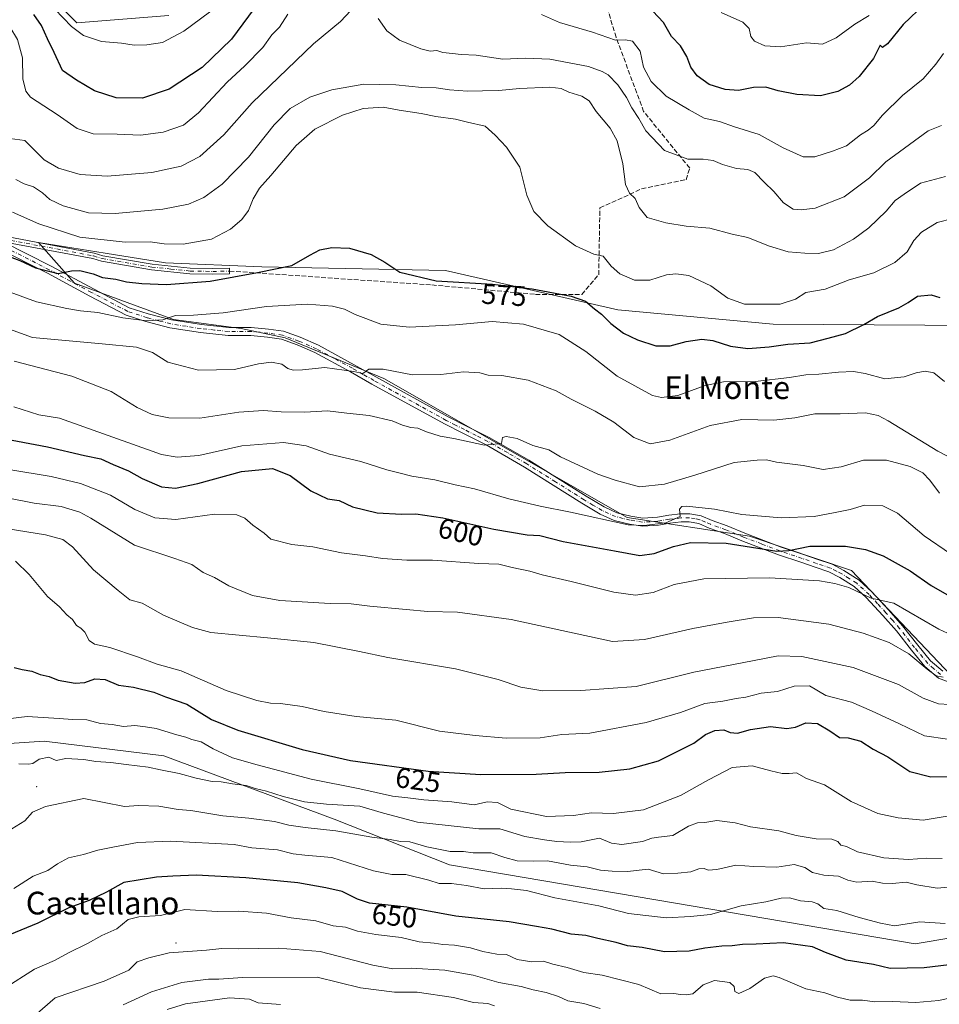
# Model space of a CAD drawing. Units: metres. Extents: x 600727 to 604186, y 4722224 to 4724588.
# Drawn here: x 603665 to 603988, y 4723685 to 4724032 of the extents above; entities that cross this region are included whole.
import ezdxf
from ezdxf.enums import TextEntityAlignment as Align

# ---------------------------------------------------------------- set-up
doc = ezdxf.new("R2010")
doc.units = ezdxf.units.M
doc.header["$MEASUREMENT"] = 0
doc.linetypes.add('DGN Style 3', pattern=[2.307223, 1.648017, -0.659207])
doc.linetypes.add('DGN Style 4', pattern=[2.638475, 1.318413, -0.659207, 0.001648, -0.659207])
for name, color, linetype, lineweight in [('Arbolado forestal CxS', 92, 'Continuous', 0), ('Camino Cxs', 7, 'Continuous', 0), ('Camino eje', 30, 'DGN Style 4', 13), ('Centroide de Edificación ligera', 7, 'Continuous', 0), ('Cultivos herbáceos CxS', 92, 'Continuous', 0), ('Curva de nivel maestra', 30, 'Continuous', 30), ('Curva de nivel normal', 30, 'Continuous', 0), ('Rótulo de curva de nivel directora', 7, 'Continuous', 0), ('Senda', 7, 'DGN Style 3', 0), ('Texto cartográfico', 7, 'Continuous', 0)]:
    doc.layers.add(name, color=color, linetype=linetype, lineweight=lineweight)
doc.styles.add('Style-Arial', font='txt')

# ---------------------------------------------------------------- blocks, each defined once
blk = doc.blocks.new('*U16')
at = {"layer": 'Cultivos herbáceos CxS', "color": 92, "linetype": 'Continuous', "lineweight": 0}
blk.add_polyline3d([(603717.4687, 4724033.1349, 541.7317), (603685.1397, 4724030.5483, 544.0133), (603673.5019, 4724042.1931, 543.2183)], dxfattribs=at)
blk = doc.blocks.new('*U17')
at = {"layer": 'Camino Cxs', "color": 7, "linetype": 'Continuous', "lineweight": 0}
for points in [[(603659.1301, 4723953.6301, 574.6048), (603676.0501, 4723945.0201, 577.0255), (603690.9501, 4723937.0301, 578.9331), (603703.5301, 4723930.4301, 580.071), (603710.1801, 4723928.2601, 581.4798), (603718.4401, 4723926.1101, 582.9925), (603728.9501, 4723924.4701, 584.0479), (603738.5301, 4723923.5101, 584.6201), (603746.4601, 4723923.4701, 585.5436), (603752.4701, 4723922.9301, 583.91), (603757.8001, 4723922.1501, 586.2283), (603763.6501, 4723920.0201, 586.4184), (603770.0501, 4723917.1901, 586.4611), (603782.6901, 4723910.3601, 587.9182), (603790.2901, 4723906.0601, 586.414), (603815.7001, 4723892.0401, 589.7551), (603822.1001, 4723888.8001, 590.2773), (603830.3701, 4723884.6601, 591.4504), (603844.0501, 4723876.7501, 591.3429), (603864.2401, 4723864.1101, 593.9762), (603870.5201, 4723860.3401, 594.7978), (603875.0601, 4723858.3301, 595.0496), (603880.0101, 4723857.1201, 594.6834), (603884.1701, 4723856.4201, 595.3423), (603889.3201, 4723856.7601, 595.9763), (603893.3101, 4723857.4401, 595.4599), (603897.4301, 4723857.9101, 595.1297), (603900.7501, 4723857.9901, 595.8622), (603904.6501, 4723857.2301, 596.6187), (603908.5501, 4723855.5701, 597.9045), (603913.8901, 4723853.6701, 598.0962), (603920.0801, 4723851.1001, 599.3351), (603932.8701, 4723846.2201, 600.485), (603940.6901, 4723843.5901, 601.3723), (603945.7501, 4723841.8301, 602.6072), (603950.7201, 4723840.1901, 603.7506), (603954.9201, 4723838.0301, 604.2772), (603960.2601, 4723834.6501, 604.582), (603964.7701, 4723830.5501, 605.0327), (603970.7301, 4723824.1001, 606.5819), (603975.5701, 4723818.5601, 607.5728), (603980.8801, 4723811.7601, 609.1372), (603985.4201, 4723806.2901, 610.1212), (603989.6601, 4723802.6501, 610.7852)], [(603994.7801, 4723797.6701, 613.0937), (603988.1901, 4723800.1701, 613.3958), (603983.3901, 4723804.3001, 612.3046), (603978.6801, 4723809.9801, 611.3302), (603973.3901, 4723816.7501, 609.4502), (603968.6201, 4723822.2001, 608.3628), (603962.7701, 4723828.5401, 606.3014), (603958.5401, 4723832.3901, 606.0812), (603953.5101, 4723835.5601, 606.2488), (603949.6201, 4723837.5701, 605.1822), (603944.8401, 4723839.1501, 604.6079), (603939.7701, 4723840.9101, 603.1053), (603931.9101, 4723843.5501, 602.3685), (603919.0301, 4723848.4701, 600.8673), (603912.8701, 4723851.0301, 599.1598), (603907.5101, 4723852.9301, 599.8074), (603903.8201, 4723854.5101, 598.9534), (603900.5101, 4723855.1501, 597.8963), (603897.6301, 4723855.0801, 597.1363), (603893.7101, 4723854.6301, 597.6984), (603889.6501, 4723853.9401, 598.1666), (603884.0301, 4723853.5701, 597.375), (603879.4401, 4723854.3401, 597.1605), (603874.1401, 4723855.6301, 597.546), (603869.2101, 4723857.8201, 596.771), (603862.7601, 4723861.7001, 595.4509), (603842.5901, 4723874.3201, 593.4076), (603829.0301, 4723882.1701, 592.2334), (603820.8301, 4723886.2701, 591.2667), (603814.3801, 4723889.5301, 591.206), (603788.9101, 4723903.5801, 587.1961), (603781.3201, 4723907.8801, 588.7726), (603768.8001, 4723914.6501, 588.3188), (603762.6001, 4723917.3901, 587.0681), (603757.1001, 4723919.3901, 587.2951), (603752.1401, 4723920.1101, 586.0489), (603746.3201, 4723920.6401, 586.6869), (603738.3801, 4723920.6801, 585.9465), (603728.6001, 4723921.6501, 585.1229), (603717.8601, 4723923.3301, 584.4517), (603709.3901, 4723925.5401, 583.8795), (603702.4301, 4723927.8101, 581.3063), (603689.6201, 4723934.5301, 580.9666), (603674.7301, 4723942.5101, 579.8134), (603657.2401, 4723951.4101, 576.4033)]]:
    blk.add_polyline3d(points, dxfattribs=at)

msp = doc.modelspace()

# ---------------------------------------------------------------- linework, layer by layer
at = {"layer": 'Arbolado forestal CxS', "color": 92, "linetype": 'Continuous', "lineweight": 0}
for points in [[(603673.5019, 4724042.1931, 543.2183), (603685.1397, 4724030.5483, 544.0133), (603717.4687, 4724033.1349, 541.7317)], [(603673.5019, 4724042.1931, 543.2183), (603685.1397, 4724030.5483, 544.0133), (603717.4687, 4724033.1349, 541.7317)], [(604018.8995, 4723924.0941, 567.1973), (603929.9997, 4723924.6471, 571.6891), (603875.3347, 4723929.6179, 573.385), (603814.7167, 4723943.5255, 573.6696), (603750.1245, 4723944.8177, 574.2699), (603716.3099, 4723946.1845, 571.4881), (603695.0029, 4723949.6043, 570.5538), (603671.5841, 4723953.3629, 572.323), (603684.2837, 4723939.0065, 575.5492), (603719.0705, 4723926.3061, 579.6779), (603742.9489, 4723923.1403, 581.111), (603758.3267, 4723919.7863, 582.5835), (603793.1305, 4723905.5667, 585.0484), (603878.6131, 4723856.6603, 593.7887), (603921.7159, 4723850.1047, 597.4688), (603957.6073, 4723837.9565, 602.5928), (603992.5365, 4723801.1829, 609.7239)], [(603992.5365, 4723801.1829, 609.7239), (603957.6073, 4723837.9565, 602.5928), (603921.7159, 4723850.1047, 597.4688), (603878.6131, 4723856.6603, 593.7887), (603793.1305, 4723905.5667, 585.0484), (603758.3267, 4723919.7863, 582.5835), (603742.9489, 4723923.1403, 581.111), (603719.0705, 4723926.3061, 579.6779), (603684.2837, 4723939.0065, 575.5492), (603671.5841, 4723953.3629, 572.323), (603695.0029, 4723949.6043, 570.5538), (603716.3099, 4723946.1845, 571.4881), (603750.1245, 4723944.8177, 574.2699), (603814.7167, 4723943.5255, 573.6696), (603875.3347, 4723929.6179, 573.385), (603929.9997, 4723924.6471, 571.6891), (604018.8995, 4723924.0941, 567.1973)], [(604018.8995, 4723924.0941, 567.1973), (603929.9997, 4723924.6471, 571.6891), (603875.3347, 4723929.6179, 573.385), (603814.7167, 4723943.5255, 573.6696), (603750.1245, 4723944.8177, 574.2699), (603716.3099, 4723946.1845, 571.4881), (603695.0029, 4723949.6043, 570.5538), (603671.5841, 4723953.3629, 572.323), (603684.2837, 4723939.0065, 575.5492), (603719.0705, 4723926.3061, 579.6779), (603742.9489, 4723923.1403, 581.111), (603758.3267, 4723919.7863, 582.5835), (603793.1305, 4723905.5667, 585.0484), (603878.6131, 4723856.6603, 593.7887), (603921.7159, 4723850.1047, 597.4688), (603957.6073, 4723837.9565, 602.5928), (603992.5365, 4723801.1829, 609.7239)], [(604018.8995, 4723924.0941, 567.1973), (603929.9997, 4723924.6471, 571.6891), (603875.3347, 4723929.6179, 573.385), (603814.7167, 4723943.5255, 573.6696), (603750.1245, 4723944.8177, 574.2699), (603716.3099, 4723946.1845, 571.4881), (603695.0029, 4723949.6043, 570.5538), (603671.5841, 4723953.3629, 572.323), (603684.2837, 4723939.0065, 575.5492), (603719.0705, 4723926.3061, 579.6779), (603742.9489, 4723923.1403, 581.111), (603758.3267, 4723919.7863, 582.5835), (603793.1305, 4723905.5667, 585.0484), (603878.6131, 4723856.6603, 593.7887), (603921.7159, 4723850.1047, 597.4688), (603957.6073, 4723837.9565, 602.5928), (603992.5365, 4723801.1829, 609.7239)], [(603614.3693, 4723654.0967, 649.5383), (603610.9019, 4723704.8689, 638.591), (603618.5171, 4723747.0675, 632.2191), (603642.4593, 4723775.7683, 630.1872), (603645.2755, 4723776.1435, 630.3772), (603673.5761, 4723777.9735, 631.9782), (603709.0117, 4723773.6907, 632.6117), (603715.7375, 4723772.8781, 632.1629), (603775.6135, 4723750.5085, 637.2114), (603816.1991, 4723734.5551, 641.5256), (603979.9707, 4723706.7249, 646.0804), (604020.4221, 4723713.4665, 645.3917), (604060.8735, 4723717.5861, 646.6715), (604080.8383, 4723713.4383, 646.6426), (604089.8809, 4723694.0491, 649.5056), (604094.7041, 4723670.2513, 655.8309)], [(604094.7041, 4723670.2513, 655.8309), (604089.8809, 4723694.0491, 649.5056), (604080.8383, 4723713.4383, 646.6426), (604060.8735, 4723717.5861, 646.6715), (604020.4221, 4723713.4665, 645.3917), (603979.9707, 4723706.7249, 646.0804), (603816.1991, 4723734.5551, 641.5256), (603775.6135, 4723750.5085, 637.2114), (603715.7375, 4723772.8781, 632.1629), (603709.0117, 4723773.6907, 632.6117), (603673.5761, 4723777.9735, 631.9782), (603645.2755, 4723776.1435, 630.3772)], [(604094.7041, 4723670.2513, 655.8309), (604089.8809, 4723694.0491, 649.5056), (604080.8383, 4723713.4383, 646.6426), (604060.8735, 4723717.5861, 646.6715), (604020.4221, 4723713.4665, 645.3917), (603979.9707, 4723706.7249, 646.0804), (603816.1991, 4723734.5551, 641.5256), (603775.6135, 4723750.5085, 637.2114), (603715.7375, 4723772.8781, 632.1629), (603709.0117, 4723773.6907, 632.6117), (603673.5761, 4723777.9735, 631.9782), (603645.2755, 4723776.1435, 630.3772)], [(604094.7041, 4723670.2513, 655.8309), (604089.8809, 4723694.0491, 649.5056), (604080.8383, 4723713.4383, 646.6426), (604060.8735, 4723717.5861, 646.6715), (604020.4221, 4723713.4665, 645.3917), (603979.9707, 4723706.7249, 646.0804), (603816.1991, 4723734.5551, 641.5256), (603775.6135, 4723750.5085, 637.2114), (603715.7375, 4723772.8781, 632.1629), (603709.0117, 4723773.6907, 632.6117), (603673.5761, 4723777.9735, 631.9782), (603645.2755, 4723776.1435, 630.3772)]]:
    msp.add_polyline3d(points, dxfattribs=at)
at = {"layer": 'Camino Cxs', "color": 7, "linetype": 'Continuous', "lineweight": 0}
msp.add_polyline3d([(603659.1301, 4723953.6301, 574.6048), (603653.9901, 4723956.6201, 574.4681), (603691.1901, 4723949.6001, 574.456), (603694.2001, 4723948.6801, 574.9034), (603711.6101, 4723945.7101, 574.9893), (603724.9901, 4723944.3001, 576.661), (603732.8901, 4723944.1701, 576.9368), (603738.8101, 4723944.3001, 577.775), (603738.8501, 4723942.3201, 579.3099), (603732.9001, 4723942.1901, 578.4589), (603724.8701, 4723942.3201, 577.742), (603711.3401, 4723943.7401, 576.7077), (603693.7501, 4723946.7401, 575.5792), (603690.7201, 4723947.6701, 575.2704)], close=True, dxfattribs=at)
for points in [[(603653.9901, 4723956.6201, 574.4681), (603691.1901, 4723949.6001, 574.456), (603694.2001, 4723948.6801, 574.9034), (603711.6101, 4723945.7101, 574.9893), (603724.9901, 4723944.3001, 576.661), (603732.8901, 4723944.1701, 576.9368), (603738.8101, 4723944.3001, 577.775), (603738.8501, 4723942.3201, 579.3099), (603732.9001, 4723942.1901, 578.4589), (603724.8701, 4723942.3201, 577.742), (603711.3401, 4723943.7401, 576.7077), (603693.7501, 4723946.7401, 575.5792), (603690.7201, 4723947.6701, 575.2704), (603659.1301, 4723953.6301, 574.6048)], [(603994.7801, 4723797.6701, 613.0937), (603988.1901, 4723800.1701, 613.3958), (603983.3901, 4723804.3001, 612.3046), (603978.6801, 4723809.9801, 611.3302), (603973.3901, 4723816.7501, 609.4502), (603968.6201, 4723822.2001, 608.3628), (603962.7701, 4723828.5401, 606.3014), (603958.5401, 4723832.3901, 606.0812), (603953.5101, 4723835.5601, 606.2488), (603949.6201, 4723837.5701, 605.1822), (603944.8401, 4723839.1501, 604.6079), (603939.7701, 4723840.9101, 603.1053), (603931.9101, 4723843.5501, 602.3685), (603919.0301, 4723848.4701, 600.8673), (603912.8701, 4723851.0301, 599.1598), (603907.5101, 4723852.9301, 599.8074), (603903.8201, 4723854.5101, 598.9534), (603900.5101, 4723855.1501, 597.8963), (603897.6301, 4723855.0801, 597.1363), (603893.7101, 4723854.6301, 597.6984), (603889.6501, 4723853.9401, 598.1666), (603884.0301, 4723853.5701, 597.375), (603879.4401, 4723854.3401, 597.1605), (603874.1401, 4723855.6301, 597.546), (603869.2101, 4723857.8201, 596.771), (603862.7601, 4723861.7001, 595.4509), (603842.5901, 4723874.3201, 593.4076), (603829.0301, 4723882.1701, 592.2334), (603820.8301, 4723886.2701, 591.2667), (603814.3801, 4723889.5301, 591.206), (603788.9101, 4723903.5801, 587.1961), (603781.3201, 4723907.8801, 588.7726), (603768.8001, 4723914.6501, 588.3188), (603762.6001, 4723917.3901, 587.0681), (603757.1001, 4723919.3901, 587.2951), (603752.1401, 4723920.1101, 586.0489), (603746.3201, 4723920.6401, 586.6869), (603738.3801, 4723920.6801, 585.9465), (603728.6001, 4723921.6501, 585.1229), (603717.8601, 4723923.3301, 584.4517), (603709.3901, 4723925.5401, 583.8795), (603702.4301, 4723927.8101, 581.3063), (603689.6201, 4723934.5301, 580.9666), (603674.7301, 4723942.5101, 579.8134), (603657.2401, 4723951.4101, 576.4033)], [(603659.1301, 4723953.6301, 574.6048), (603676.0501, 4723945.0201, 577.0255), (603690.9501, 4723937.0301, 578.9331), (603703.5301, 4723930.4301, 580.071), (603710.1801, 4723928.2601, 581.4798), (603718.4401, 4723926.1101, 582.9925), (603728.9501, 4723924.4701, 584.0479), (603738.5301, 4723923.5101, 584.6201), (603746.4601, 4723923.4701, 585.5436), (603752.4701, 4723922.9301, 583.91), (603757.8001, 4723922.1501, 586.2283), (603763.6501, 4723920.0201, 586.4184), (603770.0501, 4723917.1901, 586.4611), (603782.6901, 4723910.3601, 587.9182), (603790.2901, 4723906.0601, 586.414), (603815.7001, 4723892.0401, 589.7551), (603822.1001, 4723888.8001, 590.2773), (603830.3701, 4723884.6601, 591.4504), (603844.0501, 4723876.7501, 591.3429), (603864.2401, 4723864.1101, 593.9762), (603870.5201, 4723860.3401, 594.7978), (603875.0601, 4723858.3301, 595.0496), (603880.0101, 4723857.1201, 594.6834), (603884.1701, 4723856.4201, 595.3423), (603889.3201, 4723856.7601, 595.9763), (603893.3101, 4723857.4401, 595.4599), (603897.4301, 4723857.9101, 595.1297), (603900.7501, 4723857.9901, 595.8622), (603904.6501, 4723857.2301, 596.6187), (603908.5501, 4723855.5701, 597.9045), (603913.8901, 4723853.6701, 598.0962), (603920.0801, 4723851.1001, 599.3351), (603932.8701, 4723846.2201, 600.485), (603940.6901, 4723843.5901, 601.3723), (603945.7501, 4723841.8301, 602.6072), (603950.7201, 4723840.1901, 603.7506), (603954.9201, 4723838.0301, 604.2772), (603960.2601, 4723834.6501, 604.582), (603964.7701, 4723830.5501, 605.0327), (603970.7301, 4723824.1001, 606.5819), (603975.5701, 4723818.5601, 607.5728), (603980.8801, 4723811.7601, 609.1372), (603985.4201, 4723806.2901, 610.1212), (603989.6601, 4723802.6501, 610.7852)]]:
    msp.add_polyline3d(points, dxfattribs=at)
at = {"layer": 'Camino eje', "color": 30, "linetype": 'DGN Style 4', "lineweight": 13}
for points in [[(603656.5601, 4723955.1251, 574.8322), (603690.9551, 4723948.6351, 574.8547), (603693.9751, 4723947.7101, 575.0388), (603711.4751, 4723944.7251, 575.8517), (603718.1651, 4723944.0201, 576.8043), (603724.9301, 4723943.3101, 577.2004), (603732.8951, 4723943.1801, 577.7035), (603738.8301, 4723943.3101, 578.5517)], [(603988.9251, 4723801.4101, 611.9384), (603986.5251, 4723803.4751, 611.14), (603984.4051, 4723805.2951, 611.1515), (603979.7801, 4723810.8701, 610.1444), (603974.4801, 4723817.6551, 608.2829), (603972.0601, 4723820.4251, 607.8074), (603969.6751, 4723823.1501, 607.3422), (603966.7501, 4723826.3201, 606.3112), (603963.7701, 4723829.5451, 605.5883), (603959.4001, 4723833.5201, 605.2403), (603956.7301, 4723835.2101, 605.3675), (603954.2151, 4723836.7951, 605.0288), (603952.2701, 4723837.8001, 604.6811), (603950.1701, 4723838.8801, 604.4355), (603945.2951, 4723840.4901, 603.5671), (603940.2301, 4723842.2501, 601.8369), (603932.3901, 4723844.8851, 601.3374), (603925.9501, 4723847.3451, 599.7382), (603919.5551, 4723849.7851, 600.022), (603913.3801, 4723852.3501, 598.1284), (603910.7101, 4723853.3001, 598.497), (603908.0301, 4723854.2501, 598.7604), (603906.1851, 4723855.0401, 598.3664), (603904.2351, 4723855.8701, 597.7628), (603902.5801, 4723856.1901, 597.4998), (603900.6301, 4723856.5701, 596.6724), (603897.5301, 4723856.4951, 595.9437), (603893.5101, 4723856.0351, 596.578), (603889.4851, 4723855.3501, 597.0691), (603884.1001, 4723854.9951, 596.3594), (603879.7251, 4723855.7301, 595.9018), (603877.2501, 4723856.3351, 595.7861), (603874.6001, 4723856.9801, 595.9134), (603872.1351, 4723858.0751, 595.7428), (603869.8651, 4723859.0801, 595.7151), (603866.6401, 4723861.0201, 594.7243), (603863.5001, 4723862.9051, 594.6255), (603853.4151, 4723869.2151, 594.1387), (603843.3201, 4723875.5351, 592.2649), (603836.5401, 4723879.4601, 592.3651), (603829.7001, 4723883.4151, 591.7067), (603825.5651, 4723885.4851, 591.9185), (603821.4651, 4723887.5351, 590.5881), (603818.2651, 4723889.1551, 589.8583), (603815.0401, 4723890.7851, 590.4345), (603789.6001, 4723904.8201, 586.7975), (603785.8051, 4723906.9701, 587.0575), (603782.0051, 4723909.1201, 588.2062), (603775.7451, 4723912.5051, 586.7901), (603769.4251, 4723915.9201, 587.3629), (603763.1251, 4723918.7051, 586.6662), (603757.4501, 4723920.7701, 586.7907), (603754.7851, 4723921.1601, 585.7562), (603752.3051, 4723921.5201, 584.7265), (603749.3951, 4723921.7851, 585.3903), (603746.3901, 4723922.0551, 585.846), (603738.4551, 4723922.0951, 584.8465), (603733.5651, 4723922.5801, 584.9764), (603728.7751, 4723923.0601, 584.2488), (603723.5201, 4723923.8801, 584.4922), (603718.1501, 4723924.7201, 583.6977), (603713.9151, 4723925.8251, 583.3508), (603709.7851, 4723926.9001, 582.265), (603702.9801, 4723929.1201, 580.6387), (603690.2851, 4723935.7801, 579.9069), (603682.8401, 4723939.7701, 579.5576), (603675.3901, 4723943.7651, 578.4059), (603658.1851, 4723952.5201, 574.6098)]]:
    msp.add_polyline3d(points, dxfattribs=at)
at = {"layer": 'Centroide de Edificación ligera', "color": 7, "linetype": 'Continuous', "lineweight": 0}
for p in [(603671, 4723762, 640.3845), (603720, 4723707, 663.3545)]:
    msp.add_point(p, dxfattribs=at)
at = {"layer": 'Cultivos herbáceos CxS', "color": 92, "linetype": 'Continuous', "lineweight": 0}
msp.add_polyline3d([(603673.5019, 4724042.1931, 543.2183), (603685.1397, 4724030.5483, 544.0133), (603717.4687, 4724033.1349, 541.7317)], dxfattribs=at)
at = {"layer": 'Curva de nivel maestra', "color": 30, "linetype": 'Continuous', "lineweight": 30, "flags": 128}
for points, elevation in [([(603749.41, 4724038.2901), (603739.5, 4724024.8401), (603729.13, 4724014.8701), (603717.62, 4724007.2201), (603708.22, 4724004.1501), (603698.98, 4724004.2501), (603691.34, 4724006.7401), (603684.94, 4724010.4101), (603680.04, 4724013.8301), (603677.15, 4724020.1301), (603674.75, 4724024.9701), (603672.61, 4724029.6701), (603669.97, 4724033.5601)], 550), ([(603983.35, 4724037.2801), (603975.79, 4724029.9801), (603970.28, 4724023.2601), (603968.46, 4724021.9801), (603967.69, 4724022.7401), (603965.34, 4724018.1101), (603960.22, 4724011.7801), (603956.9, 4724008.7001), (603952.74, 4724006.4201), (603946.67, 4724004.9801), (603938.39, 4724005.3601), (603931.8, 4724006.6901), (603927.45, 4724007.9501), (603923.14, 4724007.8501), (603917.82, 4724006.8501), (603913.17, 4724007.1101), (603907.57, 4724008.8801), (603903.28, 4724012.0201), (603901.06, 4724015.0201), (603899.68, 4724018.7801), (603897.44, 4724022.5201), (603894.21, 4724025.8101), (603891.44, 4724030.7401), (603887.64, 4724034.7201)], 550), ([(603658.18, 4723949.6401), (603665.02, 4723947.0201), (603670.52, 4723944.4401), (603678.52, 4723942.4001), (603683.19, 4723943.3601), (603686.18, 4723943.5601), (603690.84, 4723942.2901), (603694.13, 4723940.9901), (603698.78, 4723940.4001), (603702.59, 4723939.5401), (603707.9, 4723938.8801), (603716.66, 4723938.6101), (603732.03, 4723939.7201), (603748.61, 4723942.8201), (603760.69, 4723945.3201), (603767.01, 4723948.9501), (603770.51, 4723950.7401), (603774.79, 4723951.6201), (603781.02, 4723951.3401), (603788.67, 4723949.0801), (603793.48, 4723946.4801), (603798.75, 4723942.9101), (603811.47, 4723939.9201), (603831.25, 4723938.6601), (603845.23, 4723937.0801), (603858.97, 4723934.4601), (603864.03, 4723932.6701), (603867.2, 4723929.9801), (603869.69, 4723928.1701), (603872.98, 4723924.8601), (603877.41, 4723921.5201), (603882.36, 4723919.0901), (603888.78, 4723917.0601), (603893.79, 4723916.9801), (603899.48, 4723918.5601), (603904.88, 4723919.3001), (603908.77, 4723918.8401), (603915.06, 4723916.9301), (603921.16, 4723916.1201), (603928.64, 4723916.6301), (603935.17, 4723917.6401), (603942.99, 4723918.0801), (603949.41, 4723919.7101), (603955.44, 4723921.3301), (603961.91, 4723924.5201), (603966.68, 4723927.3501), (603974.19, 4723930.3801), (603977.53, 4723932.2501), (603980.81, 4723934.5201), (603985.6, 4723934.9701), (603988.64, 4723933.9701)], 575), ([(603657.91, 4723884.6801), (603674.78, 4723881.5301), (603687.84, 4723878.4501), (603693.51, 4723877.2301), (603697.88, 4723875.2601), (603703.3, 4723873.0101), (603708.11, 4723870.4101), (603714.83, 4723867.4401), (603719.85, 4723866.9001), (603727.66, 4723868.6201), (603743, 4723872.8201), (603753.96, 4723873.8301), (603760.14, 4723871.3701), (603767.43, 4723865.9701), (603773.22, 4723863.2501), (603777.41, 4723862.5901), (603782.02, 4723860.3801), (603790.69, 4723858.3401), (603799.27, 4723857.8101), (603804.3, 4723857.9201), (603813.82, 4723856.5501), (603831.73, 4723852.5001), (603843.44, 4723850.5901), (603847.99, 4723850.2901), (603856.18, 4723848.1601), (603874.25, 4723844.9301), (603883.11, 4723843.2601), (603888.14, 4723843.9601), (603894.97, 4723846.4201), (603900.93, 4723847.8101), (603913.47, 4723847.6601), (603931.31, 4723844.7501), (603935.49, 4723845.0101), (603942.94, 4723846.6001), (603955.45, 4723846.5301), (603962.47, 4723845.3701), (603968.77, 4723843.2001), (603978.23, 4723837.8601), (603985.54, 4723832.7201), (603992.72, 4723828.6201)], 600), ([(603663.02, 4723803.8501), (603665.85, 4723803.1501), (603669.3, 4723802.6001), (603672.16, 4723801.4601), (603675.37, 4723800.7701), (603678.55, 4723799.4701), (603684.52, 4723798.3701), (603687.85, 4723798.6401), (603691.39, 4723799.9201), (603695.02, 4723799.6401), (603699.72, 4723797.6701), (603705.02, 4723796.9801), (603712.12, 4723795.2001), (603716.28, 4723793.5401), (603723.84, 4723790.9401), (603732.48, 4723785.6601), (603741.72, 4723781.8301), (603764.4, 4723775.0801), (603781.39, 4723771.1301), (603808.68, 4723767.3901), (603827.25, 4723766.2401), (603846.67, 4723766.4001), (603856.82, 4723766.9801), (603868.84, 4723767.1101), (603879.63, 4723768.2901), (603889.72, 4723771.1001), (603902.06, 4723777.2301), (603906.26, 4723780.3201), (603909.54, 4723781.7401), (603912.64, 4723781.9201), (603914.91, 4723781.0001), (603917.49, 4723780.8301), (603922.08, 4723782.1301), (603929.14, 4723783.1001), (603934.8, 4723782.4301), (603937.82, 4723782.8801), (603941.53, 4723784.4601), (603945.62, 4723784.1501), (603950.01, 4723781.6501), (603953.3, 4723779.3101), (603956.45, 4723779.1401), (603960.86, 4723777.9301), (603965.22, 4723775.1601), (603970.34, 4723772.4201), (603978.13, 4723767.3201), (603985.46, 4723765.4401), (604000.12, 4723765.6601)], 625), ([(604003.66, 4723700.7101), (603983.11, 4723698.2801), (603971.17, 4723698.0101), (603965.32, 4723699.4801), (603955.73, 4723700.9701), (603948.42, 4723703.7001), (603943.8, 4723705.7001), (603933.7, 4723707.0701), (603924.05, 4723706.5501), (603919.28, 4723706.5001), (603915.66, 4723706.0601), (603911.98, 4723705.9301), (603906.02, 4723705.1901), (603900.47, 4723704.1401), (603891.81, 4723703.8501), (603883.96, 4723705.4801), (603878.78, 4723706.0001), (603874.83, 4723707.1501), (603868.37, 4723708.5701), (603864.17, 4723709.6201), (603858.99, 4723710.1001), (603852.15, 4723711.8901), (603846.82, 4723712.8501), (603837.16, 4723714.4001), (603818.39, 4723716.4601), (603801.11, 4723719.6501), (603788.06, 4723721.0601), (603783.81, 4723722.4801), (603778.43, 4723725.1001), (603772.68, 4723726.4201), (603762.81, 4723728.1401), (603744.58, 4723729.9501), (603727.05, 4723730.9101), (603718.87, 4723730.5201), (603713.15, 4723730.1401), (603701.64, 4723728.2801), (603695.54, 4723724.9401), (603689.4, 4723721.9401), (603682.24, 4723719.3601), (603671.34, 4723714.0101), (603657.36, 4723708.1901)], 650)]:
    msp.add_lwpolyline(points, dxfattribs=dict(at, elevation=elevation))
at = {"layer": 'Curva de nivel normal', "color": 30, "linetype": 'Continuous', "lineweight": 0, "flags": 128}
for points, elevation in [([(603738.1, 4724039.2101), (603722.78, 4724027.6501), (603715.28, 4724023.6601), (603709.76, 4724022.8101), (603705.3, 4724022.7301), (603700.79, 4724023.4801), (603693.75, 4724024.0001), (603687.48, 4724026.1801), (603683.18, 4724029.3401), (603677.3, 4724035.4001)], 545), ([(603759.28, 4724033.6301), (603756.35, 4724029.1101), (603753.65, 4724026.4101), (603750.5, 4724021.9401), (603744.17, 4724015.4701), (603737.94, 4724009.6801), (603727.89, 4723998.9101), (603722.6, 4723994.5701), (603715.5, 4723992.1601), (603707.45, 4723991.0401), (603699.25, 4723991.3901), (603690.86, 4723991.5901), (603685.18, 4723993.4401), (603678.14, 4723998.4001), (603668.85, 4724004.4201), (603667.15, 4724006.5201), (603666.05, 4724010.8801), (603666, 4724018.2401), (603664.18, 4724024.7601), (603661.52, 4724029.1401), (603649.27, 4724035.3801)], 555), ([(603781.43, 4724034.9201), (603777.79, 4724031.0401), (603768.31, 4724023.2601), (603746.73, 4724002.4601), (603736.76, 4723991.2701), (603728.32, 4723983.5801), (603721.81, 4723980.2001), (603711.48, 4723978.0001), (603695.74, 4723976.7001), (603686.27, 4723977.2301), (603678.69, 4723979.5201), (603673.58, 4723982.4701), (603666.79, 4723989.2701), (603661.52, 4723989.8801)], 560), ([(603989.28, 4723994.5001), (603984.51, 4723992.5701), (603969.6, 4723981.6701), (603963.88, 4723976.1301), (603955.05, 4723969.4601), (603944.84, 4723965.3701), (603939.91, 4723964.8601), (603937.05, 4723965.0401), (603933.66, 4723967.3201), (603930.3, 4723971.2801), (603926.88, 4723974.5401), (603923.55, 4723977.9201), (603921.1, 4723979.0301), (603917.16, 4723979.4001), (603912.19, 4723980.7901), (603908.95, 4723982.2401), (603905.35, 4723982.6701), (603899.98, 4723982.6201), (603891.76, 4723985.7301), (603885.29, 4723992.6401), (603882.82, 4723996.9201), (603880.29, 4724000.6601), (603878.43, 4724004.3401), (603875.39, 4724008.7501), (603871.99, 4724012.3001), (603869.87, 4724013.5001), (603865.04, 4724015.2701), (603851.45, 4724017.8101), (603842.89, 4724018.1801), (603834.92, 4724017.7901), (603825.54, 4724019.2301), (603820.32, 4724019.4801), (603817.24, 4724019.8601), (603813.88, 4724020.1101), (603811.69, 4724020.8301), (603809.38, 4724020.6901), (603806.1, 4724021.4801), (603798.55, 4724024.5201), (603794.13, 4724027.7401), (603791.04, 4724032.1601)], 560), ([(603989.92, 4724019.8701), (603987.2, 4724016.1201), (603982.8, 4724010.9601), (603975.46, 4724005.0801), (603968.46, 4723998.1301), (603965.46, 4723994.4701), (603963.46, 4723992.8401), (603960.79, 4723991.2601), (603955.8, 4723987.3401), (603950.84, 4723985.4701), (603944.64, 4723983.4701), (603940.63, 4723983.5201), (603933.5, 4723986.6001), (603925.14, 4723991.2901), (603916.47, 4723994.0701), (603911.14, 4723995.9101), (603905.8, 4723997.0801), (603900.48, 4724000.0501), (603892.41, 4724004.8701), (603887.14, 4724010.0201), (603884.41, 4724015.0501), (603883.24, 4724020.6401), (603880.59, 4724024.1601), (603878.06, 4724024.6001), (603874.58, 4724024.4801), (603866.44, 4724027.2901), (603854.86, 4724030.7401), (603848.59, 4724033.5001)], 555), ([(603963.75, 4724033.1401), (603958.8, 4724030.1501), (603952.14, 4724025.2701), (603947.38, 4724023.1201), (603941.8, 4724023.5301), (603932.65, 4724022.1801), (603927.12, 4724022.5701), (603923.51, 4724024.1601), (603922.11, 4724025.7501), (603921.55, 4724028.6601), (603919.38, 4724030.8901), (603911.76, 4724034.2001)], 545), ([(603990.62, 4723976.5801), (603981.88, 4723974.2101), (603976.08, 4723970.3301), (603972.96, 4723968.0901), (603969.75, 4723964.3501), (603963.71, 4723958.5501), (603958.27, 4723954.5101), (603951.19, 4723950.7601), (603946.02, 4723949.4701), (603941.19, 4723949.6401), (603935.31, 4723950.0401), (603928.33, 4723952.1301), (603921.1, 4723955.0901), (603915.58, 4723956.2301), (603907.74, 4723958.3901), (603899.48, 4723959.1201), (603892.22, 4723960.2801), (603885.65, 4723962.1401), (603882.89, 4723965.6401), (603881.47, 4723968.7801), (603879.45, 4723970.7001), (603878.03, 4723973.7601), (603877.12, 4723981.0301), (603875.1, 4723989.0601), (603872.66, 4723993.5701), (603867.72, 4723999.4701), (603865.36, 4724003.2001), (603862.78, 4724004.7801), (603858.14, 4724006.2101), (603855.48, 4724007.5601), (603851.48, 4724007.9401), (603840.82, 4724007.5401), (603833.49, 4724006.7801), (603827.75, 4724006.7101), (603822.56, 4724006.5201), (603816.23, 4724007.0701), (603811.53, 4724007.7801), (603806.49, 4724007.8201), (603797.29, 4724008.8201), (603786.07, 4724009.0501), (603774.74, 4724007.0601), (603767.07, 4724004.4201), (603760.13, 4724000.4401), (603754.5, 4723994.7701), (603745.5, 4723983.4001), (603736.18, 4723973.8501), (603729.72, 4723969.1801), (603724.38, 4723966.8501), (603715.33, 4723965.0701), (603698.58, 4723963.5201), (603689.19, 4723963.8001), (603680.3, 4723966.2401), (603675.55, 4723968.5301), (603673.03, 4723970.8101), (603669.9, 4723972.8801), (603666.57, 4723974.0001), (603663.6, 4723975.5401)], 565), ([(603993.27, 4723961.7901), (603987.72, 4723960.4301), (603982.19, 4723956.9401), (603979.46, 4723954.0201), (603977.13, 4723950.0201), (603972.79, 4723946.2801), (603965.46, 4723942.7001), (603956.8, 4723940.2601), (603948.26, 4723936.8901), (603941.47, 4723935.7801), (603937.84, 4723933.3701), (603932.51, 4723931.6301), (603926.86, 4723931.6201), (603919.89, 4723931.6801), (603914.05, 4723933.7801), (603908.15, 4723938.0901), (603900.38, 4723941.7201), (603895.78, 4723942.2801), (603892.49, 4723942.0201), (603886.68, 4723940.1201), (603881.29, 4723940.0601), (603876.09, 4723942.3601), (603873.05, 4723944.9801), (603870.22, 4723948.5301), (603866.9, 4723949.2601), (603860.47, 4723952.2101), (603850.82, 4723959.2001), (603845.8, 4723964.2101), (603843.41, 4723970.0101), (603840.9, 4723979.8901), (603836.28, 4723986.9001), (603832.21, 4723991.1101), (603828.76, 4723994.3001), (603822.54, 4723995.6401), (603818.28, 4723996.7001), (603811.32, 4723997.6101), (603806.24, 4723998.7201), (603798.48, 4723999.9101), (603792.83, 4724000.9201), (603785.83, 4724000.5301), (603778.5, 4723998.1501), (603768.83, 4723993.1501), (603762.22, 4723987.4801), (603753.36, 4723976.8801), (603749.32, 4723972.4601), (603747.13, 4723968.7101), (603745.42, 4723964.6301), (603743.17, 4723961.4901), (603739.18, 4723958.0001), (603732.51, 4723954.5701), (603722.51, 4723952.8101), (603715.84, 4723952.8601), (603710.89, 4723953.5401), (603702.04, 4723953.4601), (603686.1, 4723955.2301), (603671.68, 4723959.9201), (603662.46, 4723964.0501)], 570), ([(603655.76, 4723938.0301), (603670.86, 4723932.4701), (603681.53, 4723930.1401), (603686.35, 4723929.3001), (603692.43, 4723928.7201), (603701.23, 4723926.8501), (603709.66, 4723925.7901), (603715.3, 4723926.2001), (603719.84, 4723927.6801), (603726.18, 4723927.7401), (603736.58, 4723928.6201), (603751.8, 4723930.8601), (603766.28, 4723931.6701), (603775.01, 4723931.0201), (603779.21, 4723929.9201), (603783.04, 4723928.0101), (603792.08, 4723924.6601), (603802.01, 4723923.5801), (603818.24, 4723924.4201), (603831.16, 4723925.5601), (603842.23, 4723924.6601), (603854.8, 4723920.9901), (603864.1, 4723915.0101), (603875.2, 4723906.3301), (603887.59, 4723899.5701), (603890.74, 4723898.8501), (603896.46, 4723899.6001), (603906.11, 4723903.0101), (603912.6, 4723904.3001), (603923.75, 4723904.5201), (603935.8, 4723905.8701), (603941.47, 4723906.8401), (603946.14, 4723907.0001), (603953.01, 4723907.8001), (603958.31, 4723908.0101), (603962.34, 4723907.2901), (603969.33, 4723905.3501), (603976.1, 4723906.0701), (603980.27, 4723907.5301), (603983.45, 4723908.1301), (603986.57, 4723907.5001), (603990.28, 4723904.4301)], 580), ([(603653.56, 4723925.6701), (603669.52, 4723919.9401), (603693.98, 4723917.7701), (603706.09, 4723916.5801), (603711.73, 4723914.6801), (603717.1, 4723911.2301), (603727.89, 4723908.4601), (603740.55, 4723908.6901), (603749.01, 4723910.6801), (603753.55, 4723911.3001), (603757.15, 4723910.6001), (603759.29, 4723909.0701), (603761.18, 4723908.4401), (603764.43, 4723908.6301), (603772.34, 4723909.3801), (603782.54, 4723908.0301), (603785.68, 4723907.3101), (603787.83, 4723908.7701), (603792.83, 4723908.8301), (603803.15, 4723906.8201), (603813.11, 4723906.9001), (603821.14, 4723907.9201), (603826.82, 4723907.4901), (603829.83, 4723906.7001), (603834.53, 4723906.5601), (603843.81, 4723904.8901), (603853.74, 4723901.1701), (603858.97, 4723898.2901), (603867.44, 4723894.0901), (603873.96, 4723890.1301), (603881.04, 4723884.7801), (603886.71, 4723882.5501), (603893.65, 4723883.8401), (603907.91, 4723889.0501), (603918.96, 4723891.1201), (603930.26, 4723890.9101), (603937.6, 4723891.7101), (603944.64, 4723893.1101), (603953.6, 4723893.1401), (603962.46, 4723893.4601), (603966.98, 4723892.4701), (603970.45, 4723890.6201), (603987.93, 4723879.9401), (604001.33, 4723873.1001)], 585), ([(603663.11, 4723911.6101), (603683.37, 4723906.2901), (603697.12, 4723900.9301), (603706.29, 4723895.3201), (603711.56, 4723892.8501), (603717.4, 4723891.7101), (603728.32, 4723891.6001), (603742.11, 4723893.7101), (603750.74, 4723894.2701), (603757.01, 4723893.7601), (603765.31, 4723893.7001), (603773.21, 4723894.1401), (603780.02, 4723893.2801), (603787.92, 4723892.5501), (603796.01, 4723890.6901), (603799.67, 4723889.1601), (603802.63, 4723888.3201), (603805.08, 4723888.0601), (603808.08, 4723886.7601), (603812.86, 4723885.2901), (603817.72, 4723884.3901), (603828.5, 4723882.1201), (603834.44, 4723882.6601), (603834.84, 4723884.7301), (603836.07, 4723885.0901), (603839.99, 4723884.4801), (603845.53, 4723882.0001), (603851.16, 4723880.3901), (603855.18, 4723877.9701), (603868.31, 4723871.8801), (603874.48, 4723869.8001), (603883, 4723867.4601), (603891.78, 4723868.3101), (603902.52, 4723871.5001), (603916.3, 4723876.0001), (603924.43, 4723876.7701), (603927.67, 4723876.9101), (603931.2, 4723876.1601), (603940.52, 4723874.8801), (603947.66, 4723873.5801), (603953.95, 4723874.4801), (603961.85, 4723876.8201), (603969.84, 4723876.8301), (603978.18, 4723874.6001), (603982.64, 4723872.3301), (603985.15, 4723869.8301), (603988.56, 4723865.2501)], 590), ([(603992.38, 4723843.8301), (603983.08, 4723850.1601), (603973.72, 4723858.1801), (603968.61, 4723860.7601), (603962.13, 4723860.9601), (603957.06, 4723859.4401), (603951.22, 4723858.3001), (603944.41, 4723857.0301), (603932.8, 4723856.5601), (603918.95, 4723857.6601), (603909.42, 4723859.5401), (603899.59, 4723860.5901), (603897.89, 4723860.5001), (603897.06, 4723859.5801), (603897.26, 4723856.9901), (603892.26, 4723854.7701), (603884.63, 4723853.7901), (603879.02, 4723854.1201), (603858.69, 4723858.4601), (603848.12, 4723860.5701), (603837.06, 4723863.1801), (603824.98, 4723866.6901), (603818.12, 4723868.0901), (603811.02, 4723869.9001), (603802.93, 4723871.1401), (603798.88, 4723872.2501), (603794.18, 4723873.3801), (603784.96, 4723876.3201), (603774.02, 4723878.9101), (603765.8, 4723881.8801), (603757.78, 4723883.0401), (603743.12, 4723881.8501), (603728.03, 4723878.4701), (603720.34, 4723877.9001), (603714.88, 4723878.8001), (603679.04, 4723891.6101), (603671.71, 4723892.7201), (603662.94, 4723895.5101)], 595), ([(603992.89, 4723815.2901), (603988.34, 4723817.3701), (603972.47, 4723826.4901), (603964.55, 4723828.2401), (603956.6, 4723832.0401), (603951.75, 4723833.4601), (603946.27, 4723834.3701), (603928.75, 4723835.4201), (603905.61, 4723835.0401), (603895.22, 4723833.1001), (603887.81, 4723830.3201), (603881.61, 4723829.2801), (603874.01, 4723830.3501), (603858.95, 4723834.1501), (603848.82, 4723836.4401), (603844.49, 4723837.7201), (603838.16, 4723839.0801), (603833.49, 4723840.2601), (603826.49, 4723840.4901), (603810.25, 4723841.6901), (603801.2, 4723841.6401), (603792.59, 4723842.2201), (603786.66, 4723843.1501), (603778.13, 4723844.1701), (603768.14, 4723846.2701), (603760.77, 4723847.1301), (603753.37, 4723849.0501), (603750.99, 4723851.1301), (603747.03, 4723853.9401), (603744.23, 4723856.4601), (603741.39, 4723857.6001), (603733.47, 4723857.7701), (603719.95, 4723855.9201), (603712.5, 4723856.4701), (603705.54, 4723859.4801), (603696.92, 4723864.4401), (603686.38, 4723868.6401), (603676.04, 4723871.1001), (603661.22, 4723873.5001)], 605), ([(603989.78, 4723800.4501), (603987.32, 4723800.9401), (603984.14, 4723803.2501), (603977.69, 4723808.7001), (603970.86, 4723812.6301), (603961.66, 4723816.0201), (603949.57, 4723819.1301), (603931.8, 4723821.5301), (603923.14, 4723821.3401), (603913.8, 4723819.8001), (603901.82, 4723817.5901), (603884.77, 4723813.7801), (603873.48, 4723813.0401), (603837.9, 4723820.7601), (603819.01, 4723823.3801), (603808.54, 4723823.5401), (603800.94, 4723824.3401), (603788.21, 4723825.4801), (603781.62, 4723826.2801), (603774.17, 4723826.4301), (603756.5, 4723827.4701), (603746.84, 4723829.2501), (603738.51, 4723832.6501), (603733.51, 4723835.5201), (603729.51, 4723837.3201), (603725.51, 4723840.0601), (603719.51, 4723842.2401), (603705.4, 4723846.9201), (603690.07, 4723856.4601), (603686.1, 4723858.5301), (603679.53, 4723860.5001), (603670.12, 4723861.7401), (603661.13, 4723863.4201)], 610), ([(603660.97, 4723852.6801), (603674.06, 4723850.5001), (603680.16, 4723848.9201), (603683.54, 4723846.3001), (603690.99, 4723838.2901), (603699.58, 4723830.9601), (603703.79, 4723827.7401), (603708.08, 4723826.4601), (603715.57, 4723822.2401), (603725.78, 4723817.9401), (603732.18, 4723816.2101), (603752.17, 4723814.3201), (603768.5, 4723812.6601), (603784.5, 4723809.5501), (603794.5, 4723807.4201), (603818.28, 4723803.3801), (603833.29, 4723799.6701), (603841.29, 4723796.9501), (603849.02, 4723795.6801), (603862.38, 4723795.7701), (603881.88, 4723797.2201), (603902.14, 4723802.3001), (603922.77, 4723806.1801), (603931.76, 4723807.9601), (603940.06, 4723807.7201), (603958.16, 4723803.9201), (603974.05, 4723797.8801), (603982.82, 4723793.0901), (603988.17, 4723791.1401), (603995.93, 4723790.6301)], 615), ([(603663.52, 4723841.2801), (603668.36, 4723836.6401), (603674.72, 4723828.8501), (603678.98, 4723825.1901), (603681.55, 4723822.4401), (603683.56, 4723820.7401), (603685.03, 4723818.6601), (603686.52, 4723817.7801), (603687.86, 4723816.3301), (603689.38, 4723813.3501), (603691.29, 4723812.0701), (603696.71, 4723810.9501), (603706.48, 4723807.6701), (603713.39, 4723805.0601), (603721.77, 4723802.7601), (603737.66, 4723795.7701), (603748.46, 4723792.3201), (603753.17, 4723791.3501), (603756.74, 4723791.1801), (603764.38, 4723790.1401), (603772.08, 4723788.4001), (603783.37, 4723786.6901), (603797.33, 4723785.3201), (603812.68, 4723781.5601), (603825.15, 4723780.0301), (603836.16, 4723779.0501), (603848.11, 4723779.1201), (603855.64, 4723780.3201), (603865.59, 4723780.8301), (603885.39, 4723784.5101), (603897.42, 4723788.0901), (603905.98, 4723791.1901), (603912.28, 4723792.0501), (603917.01, 4723793.0401), (603920.41, 4723793.5101), (603925.82, 4723794.8701), (603931.55, 4723795.4601), (603937.39, 4723797.2701), (603942.82, 4723797.4001), (603948.58, 4723794.0301), (603957.56, 4723791.7001), (603964.6, 4723788.6301), (603974.44, 4723784.1401), (603983.22, 4723779.9201), (603991.32, 4723778.7001)], 620), ([(603646.15, 4723784.1201), (603667.68, 4723786.6801), (603678.93, 4723786.0001), (603683.6, 4723785.6301), (603688.63, 4723785.5401), (603693.37, 4723784.2301), (603697.5, 4723783.7901), (603701.46, 4723783.1601), (603705.5, 4723783.5501), (603709.21, 4723783.0601), (603712.97, 4723782.4201), (603720.21, 4723780.1801), (603723.45, 4723779.3801), (603725.5, 4723778.6001), (603728.78, 4723777.7601), (603733.02, 4723775.3301), (603739.82, 4723772.1201), (603748.48, 4723769.7001), (603767.53, 4723764.5901), (603784.67, 4723761.2401), (603796.16, 4723758.6601), (603801.56, 4723758.1001), (603807.1, 4723757.3601), (603816.97, 4723756.6501), (603824.84, 4723755.5901), (603829.46, 4723756.6201), (603833.04, 4723756.4201), (603837.79, 4723754.0701), (603850.3, 4723751.5401), (603859.78, 4723751.8001), (603866.17, 4723752.7501), (603873.9, 4723752.5201), (603884.46, 4723753.8801), (603897.46, 4723758.8301), (603907.25, 4723764.4401), (603915.65, 4723768.6801), (603922.67, 4723769.3601), (603929.22, 4723767.5201), (603933.2, 4723766.5601), (603935.6, 4723766.5601), (603938.26, 4723766.8701), (603941.7, 4723764.8701), (603948.08, 4723762.5801), (603957.46, 4723756.8001), (603966.79, 4723752.6001), (603973.96, 4723750.9801), (603982.79, 4723750.1601), (604005.18, 4723753.9901)], 630), ([(603664.65, 4723769.9901), (603668.05, 4723769.9001), (603669.65, 4723770.1301), (603671.85, 4723771.6801), (603675.19, 4723772.3201), (603677.85, 4723771.2101), (603681.19, 4723771.9201), (603687.52, 4723771.5101), (603691.82, 4723770.7901), (603697.06, 4723770.4901), (603702.48, 4723769.7601), (603710.18, 4723768.8901), (603714.51, 4723767.8601), (603721.06, 4723766.6601), (603727.07, 4723764.9401), (603732.74, 4723763.8001), (603735.84, 4723763.7401), (603739.8, 4723762.9401), (603744.65, 4723762.3501), (603747.79, 4723761.3301), (603751.79, 4723760.4601), (603757.65, 4723758.5801), (603765.12, 4723756.7001), (603772.95, 4723755.8201), (603784.65, 4723755.1201), (603792.96, 4723752.6301), (603804.88, 4723749.5601), (603826.52, 4723747.1101), (603833.86, 4723747.2001), (603842.72, 4723744.4401), (603849.56, 4723743.2801), (603853.89, 4723742.6601), (603858.66, 4723742.4601), (603862.47, 4723742.5401), (603868.93, 4723743.9201), (603873.18, 4723742.1301), (603876.78, 4723741.6701), (603884.01, 4723742.6801), (603887.37, 4723743.9201), (603889.72, 4723744.2801), (603894.74, 4723744.8601), (603900.28, 4723748.1201), (603903.43, 4723749.2801), (603906.02, 4723749.4401), (603910.19, 4723750.1401), (603916.63, 4723749.3101), (603922.1, 4723747.8201), (603931.97, 4723746.4101), (603938.16, 4723744.8701), (603945.14, 4723743.6401), (603950.7, 4723743.4701), (603952.78, 4723742.6701), (603953.85, 4723741.4001), (603955.83, 4723740.9001), (603959.66, 4723739.1101), (603968.92, 4723736.9501), (603977.68, 4723736.3901), (603983.9, 4723736.8901), (603989.52, 4723736.7301)], 635), ([(603662.19, 4723747.2101), (603666.85, 4723749.9901), (603669.48, 4723753.0401), (603674.05, 4723754.9701), (603687.52, 4723757.8401), (603701.82, 4723755.0601), (603706.74, 4723755.3801), (603713.95, 4723755.0701), (603720.76, 4723753.9301), (603725.14, 4723753.5801), (603736.47, 4723751.7601), (603745.61, 4723750.9401), (603754.67, 4723749.7001), (603759.63, 4723748.4601), (603765.37, 4723747.6101), (603776.16, 4723746.5001), (603788.84, 4723744.2801), (603795.26, 4723743.3801), (603798.91, 4723742.7001), (603802.23, 4723742.5501), (603808.18, 4723740.8001), (603816.44, 4723739.2201), (603821.14, 4723739.2001), (603824.49, 4723738.7401), (603830.86, 4723738.6801), (603835.64, 4723737.0501), (603839.99, 4723735.9401), (603845.66, 4723735.7701), (603850.61, 4723735.8701), (603858.68, 4723734.3401), (603864.63, 4723733.7401), (603869.29, 4723732.6701), (603873.38, 4723732.3201), (603878.79, 4723732.1401), (603886, 4723732.9801), (603891.49, 4723731.3601), (603896.46, 4723731.5901), (603901.06, 4723732.0001), (603903.9, 4723733.0801), (603905.8, 4723733.1601), (603907.21, 4723732.5701), (603910.16, 4723732.8801), (603916.9, 4723734.3701), (603923.18, 4723733.9001), (603931.3, 4723733.6601), (603937.44, 4723734.6101), (603941.2, 4723733.6001), (603943.8, 4723731.8101), (603947.82, 4723730.9001), (603953.01, 4723730.5401), (603956.24, 4723729.0601), (603959.44, 4723728.3801), (603964.84, 4723728.7301), (603968.48, 4723728.0501), (603971.96, 4723727.9301), (603976.76, 4723728.4101), (603980.6, 4723727.4901), (603987.71, 4723726.2601), (603992.87, 4723726.8001)], 640), ([(603662.93, 4723726.1701), (603669.79, 4723730.5401), (603674.94, 4723732.4701), (603678.28, 4723734.8001), (603682.22, 4723736.9601), (603687.42, 4723738.1501), (603692.45, 4723739.6201), (603697.71, 4723740.7401), (603706.38, 4723742.3301), (603718.09, 4723742.8301), (603740.47, 4723741.6801), (603746.6, 4723740.4801), (603755.65, 4723739.7401), (603761.18, 4723738.3401), (603765.33, 4723737.8701), (603774.8, 4723737.1301), (603789.43, 4723732.4401), (603795.91, 4723731.0601), (603800.82, 4723731.0901), (603808.96, 4723729.1501), (603812.56, 4723727.9601), (603816.87, 4723727.8801), (603822.21, 4723727.2101), (603828.4, 4723726.0701), (603834.42, 4723726.2701), (603837.96, 4723726.0201), (603843.25, 4723725.4401), (603853.24, 4723722.9201), (603868.69, 4723720.1201), (603879.1, 4723717.4201), (603892.38, 4723715.8201), (603900.94, 4723716.3101), (603908.02, 4723717.0601), (603918.72, 4723720.0801), (603927.41, 4723721.4701), (603932.88, 4723722.7601), (603935.8, 4723722.8401), (603939.6, 4723721.8501), (603943.7, 4723721.5201), (603945.72, 4723720.7401), (603947.88, 4723719.1801), (603952.45, 4723718.4701), (603960.3, 4723716.0201), (603967.75, 4723714.0401), (603972.7, 4723713.0301), (603981.61, 4723714.4101), (603990.5, 4723713.8701)], 645), ([(603723.08, 4723718.8301), (603714.55, 4723716.7001), (603706.88, 4723716.1701), (603703.18, 4723715.2201), (603699.18, 4723711.9401), (603693.84, 4723709.6901), (603688.84, 4723706.8001), (603682.18, 4723703.5601), (603677.19, 4723700.8701), (603670.19, 4723697.7501), (603659.52, 4723691.0501), (603655.52, 4723688.0501), (603653.6, 4723683.5301)], 655), ([(603998.72, 4723689.1301), (603988.3, 4723686.8301), (603980.17, 4723686.0901), (603971.97, 4723686.3801), (603965.79, 4723686.3601), (603961.42, 4723686.9401), (603957.16, 4723686.9401), (603952.64, 4723688.0101), (603948.14, 4723689.5201), (603941.56, 4723690.9401), (603932.1, 4723694.8901), (603929.99, 4723695.4301), (603927, 4723694.6501), (603921.8, 4723690.9801), (603917.94, 4723689.2401), (603916.54, 4723689.9001), (603916.33, 4723691.7001), (603914.76, 4723693.1301), (603909.42, 4723693.7901), (603905.36, 4723692.3001), (603901.8, 4723689.1301), (603899.45, 4723688.7701), (603897.37, 4723688.8901), (603895.12, 4723689.2401), (603890.54, 4723689.1801), (603882.8, 4723692.3601), (603869.9, 4723695.6801), (603863.48, 4723696.6001), (603857.56, 4723698.4001), (603852.49, 4723699.5201), (603849.23, 4723700.5801), (603845.18, 4723700.4301), (603840.03, 4723701.2601), (603836.28, 4723702.9601), (603832.88, 4723703.0801), (603827.9, 4723704.0001), (603823.53, 4723705.3201), (603817.92, 4723706.2101), (603813.82, 4723706.4501), (603810.82, 4723706.9901), (603805.56, 4723707.4501), (603799.12, 4723709.0001), (603790.24, 4723709.9401), (603783.86, 4723711.2101), (603779.63, 4723712.6301), (603775.25, 4723713.0801), (603769.16, 4723714.7901), (603760.54, 4723715.8801), (603751.84, 4723717.5101), (603742.07, 4723718.2501), (603734.45, 4723718.0501), (603723.08, 4723718.8301)], 655), ([(603756, 4723705.1801), (603741.92, 4723704.9801), (603736.11, 4723705.0901), (603730.69, 4723704.5101), (603717.58, 4723703.5201), (603710.43, 4723701.8301), (603706.29, 4723700.3501), (603703.42, 4723697.4201), (603694.69, 4723693.6301), (603677.52, 4723687.7701), (603667.61, 4723679.1201)], 660), ([(603869.15, 4723683.9701), (603863.42, 4723685.7401), (603857.82, 4723686.7201), (603854.48, 4723688.1701), (603850.23, 4723689.5901), (603845.56, 4723690.5801), (603841.35, 4723691.6901), (603833.52, 4723693.1601), (603824.53, 4723695.6601), (603814.58, 4723697.4401), (603802.64, 4723698.1201), (603796.28, 4723697.8701), (603789.24, 4723699.2301), (603770.72, 4723704.0601), (603756, 4723705.1801)], 660), ([(603769.6, 4723694.9401), (603743.42, 4723694.9201), (603735.02, 4723694.3001), (603731.36, 4723694.3201), (603722.05, 4723693.0801), (603711.33, 4723689.8301), (603701.38, 4723685.3201)], 665), ([(603832.03, 4723684.9101), (603829.66, 4723685.6801), (603824.62, 4723686.1101), (603817.55, 4723687.8101), (603804.86, 4723689.6801), (603796.79, 4723689.7101), (603784.84, 4723691.2901), (603769.6, 4723694.9401)], 665), ([(603738.84, 4723687.6901), (603723.35, 4723685.5801), (603716.88, 4723683.6501)], 670), ([(603756.74, 4723685.3801), (603748.83, 4723686.0101), (603745.88, 4723687.2201), (603738.84, 4723687.6901)], 670)]:
    msp.add_lwpolyline(points, dxfattribs=dict(at, elevation=elevation))
at = {"layer": 'Senda', "color": 7, "linetype": 'DGN Style 3', "lineweight": 0}
msp.add_polyline3d([(603738.8301, 4723943.3101, 578.5517), (603809.9647, 4723938.4227, 580.2399), (603846.4645, 4723935.1223, 579.4716), (603862.6649, 4723935.1221, 577.5143), (603868.6647, 4723942.0229, 575.2861), (603869.0649, 4723965.5217, 571.2613), (603883.7655, 4723972.2221, 568.7763), (603899.3653, 4723975.4217, 564.8025), (603900.6653, 4723979.5221, 562.8793), (603884.4659, 4723999.4219, 559.7897), (603874.7661, 4724025.5217, 556.2491), (603866.5665, 4724052.7223, 551.0186), (603870.8671, 4724065.1213, 547.9025), (603884.6671, 4724068.2217, 543.7696), (603898.6669, 4724070.5211, 539.2355)], dxfattribs=at)

# ---------------------------------------------------------------- block references
at = {"layer": 'Camino Cxs', "color": 7, "linetype": 'Continuous', "lineweight": 0}
msp.add_blockref('*U17', (0, 0), dxfattribs=at)
at = {"layer": 'Cultivos herbáceos CxS', "color": 92, "linetype": 'Continuous', "lineweight": 0}
msp.add_blockref('*U16', (0, 0), dxfattribs=at)

# ---------------------------------------------------------------- texts
at = {"layer": 'Rótulo de curva de nivel directora', "color": 7, "linetype": 'Continuous', "lineweight": 0, "style": 'Style-Arial'}
for s, rotation, p in [('575', 356.355082, (603835.3424, 4723934.868)), ('600', 347.257888, (603820.1411, 4723851.5011)), ('625', 352.196466, (603805.1261, 4723764.3177)), ('650', 353.83325, (603796.8217, 4723716.5566))]:
    msp.add_text(s, height=7, rotation=rotation, dxfattribs=at).set_placement(p, align=Align.MIDDLE_CENTER)
at = {"layer": 'Texto cartográfico', "color": 7, "linetype": 'Continuous', "lineweight": 0, "style": 'Style-Arial'}
for s, p in [('El Monte', (603913.8563, 4723902.3202)), ('Castellano', (603694.1331, 4723721.0502))]:
    msp.add_text(s, height=8, dxfattribs=at).set_placement(p, align=Align.MIDDLE_CENTER)

doc.saveas('drawing.dxf')
